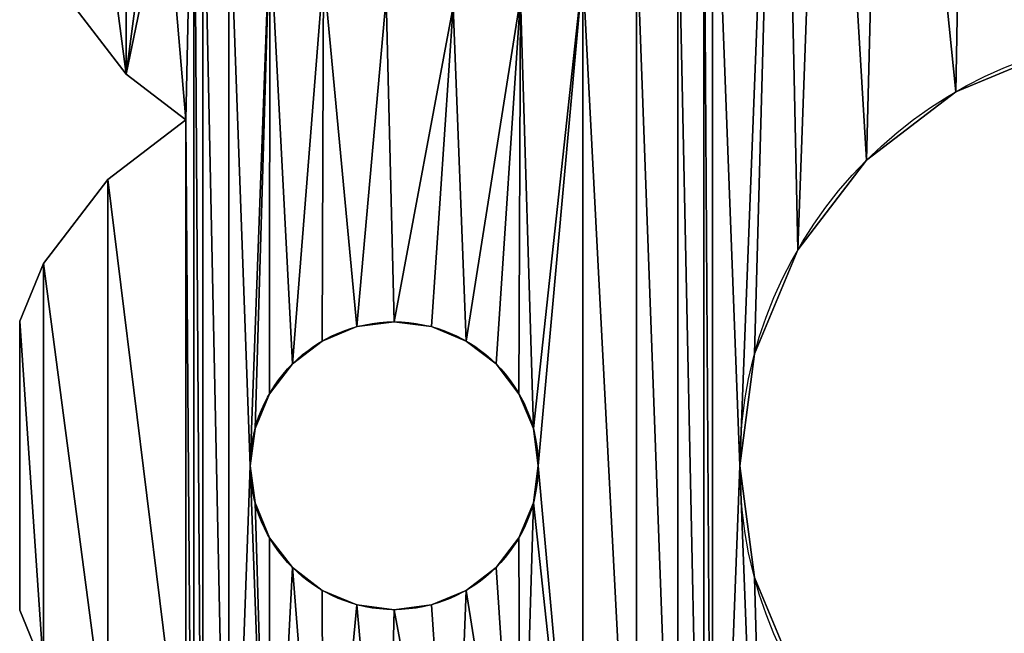
# Model space of a CAD drawing. Extents: x 0.1 to 24.4, y 0 to 3.7.
# Drawn here: x 4.5 to 4.7, y 3.4 to 3.5 of the extents above; entities that cross this region are included whole.
import ezdxf

# ---------------------------------------------------------------- set-up
doc = ezdxf.new("R2010")
doc.units = 0
doc.header["$LTSCALE"] = 0.0254
doc.layers.get('0').update_dxf_attribs({"linetype": 'CONTINUOUS'})

# ---------------------------------------------------------------- blocks, each defined once
blk = doc.blocks.new('GROUP_5')
at = {"color": 0}
for p, q in [((0.0185, 0.268), (0.0185, 0.268, 0.08)), ((0.0185, 0.268), (0.0185, 0.268, 0.08)), ((0.1625, 0.26495), (0.1625, 0.26495, 0.08)), ((0.1625, 0.26495), (0.1625, 0.26495, 0.08)), ((0.02884, 0.26006), (0.02884, 0.26006, 0.08)), ((0.02884, 0.26006), (0.02884, 0.26006, 0.08)), ((0.14697, 0.25303), (0.14697, 0.25303, 0.08)), ((0.14697, 0.25303), (0.14697, 0.25303, 0.08)), ((0.01532, 0.24968), (0.01532, 0.24968, 0.08)), ((0.01532, 0.24968), (0.01532, 0.24968, 0.08)), ((0.13505, 0.2375), (0.13505, 0.2375, 0.08)), ((0.13505, 0.2375), (0.13505, 0.2375, 0.08)), ((0.00415, 0.23513), (0.00415, 0.23513, 0.08)), ((0.00415, 0.23513), (0.00415, 0.23513, 0.08)), ((0, 0.2251), (0, 0.1749)), ((0, 0.2251, 0.08), (0, 0.1749, 0.08)), ((0, 0.2251), (0, 0.1749)), ((0, 0.2251, 0.08), (0, 0.1749, 0.08)), ((0, 0.2251), (0, 0.2251, 0.08)), ((0, 0.2251), (0, 0.2251, 0.08)), ((0.05853, 0.22415), (0.05853, 0.22415, 0.08)), ((0.05853, 0.22415), (0.05853, 0.22415, 0.08)), ((0.065, 0.225), (0.065, 0.225, 0.08)), ((0.065, 0.225), (0.065, 0.225, 0.08)), ((0.07147, 0.22415), (0.07147, 0.22415, 0.08)), ((0.07147, 0.22415), (0.07147, 0.22415, 0.08)), ((0.0525, 0.22165), (0.0525, 0.22165, 0.08)), ((0.0525, 0.22165), (0.0525, 0.22165, 0.08)), ((0.0775, 0.22165), (0.0775, 0.22165, 0.08)), ((0.0775, 0.22165), (0.0775, 0.22165, 0.08)), ((0.12756, 0.21941), (0.12756, 0.21941, 0.08)), ((0.12756, 0.21941), (0.12756, 0.21941, 0.08)), ((0.04732, 0.21768), (0.04732, 0.21768, 0.08)), ((0.04732, 0.21768), (0.04732, 0.21768, 0.08)), ((0.08268, 0.21768), (0.08268, 0.21768, 0.08)), ((0.08268, 0.21768), (0.08268, 0.21768, 0.08)), ((0.04335, 0.2125), (0.04335, 0.2125, 0.08)), ((0.04335, 0.2125), (0.04335, 0.2125, 0.08)), ((0.08665, 0.2125), (0.08665, 0.2125, 0.08)), ((0.08665, 0.2125), (0.08665, 0.2125, 0.08)), ((0.04085, 0.20647), (0.04085, 0.20647, 0.08)), ((0.04085, 0.20647), (0.04085, 0.20647, 0.08)), ((0.08915, 0.20647), (0.08915, 0.20647, 0.08)), ((0.08915, 0.20647), (0.08915, 0.20647, 0.08)), ((0.04, 0.2), (0.04, 0.2, 0.08)), ((0.04, 0.2), (0.04, 0.2, 0.08)), ((0.09, 0.2), (0.09, 0.2, 0.08)), ((0.09, 0.2), (0.09, 0.2, 0.08)), ((0.125, 0.2), (0.125, 0.2, 0.08)), ((0.125, 0.2), (0.125, 0.2, 0.08)), ((0.04085, 0.19353), (0.04085, 0.19353, 0.08)), ((0.04085, 0.19353), (0.04085, 0.19353, 0.08)), ((0.08915, 0.19353), (0.08915, 0.19353, 0.08)), ((0.08915, 0.19353), (0.08915, 0.19353, 0.08)), ((0.04335, 0.1875), (0.04335, 0.1875, 0.08)), ((0.04335, 0.1875), (0.04335, 0.1875, 0.08)), ((0.08665, 0.1875), (0.08665, 0.1875, 0.08)), ((0.08665, 0.1875), (0.08665, 0.1875, 0.08)), ((0.04732, 0.18232), (0.04732, 0.18232, 0.08)), ((0.04732, 0.18232), (0.04732, 0.18232, 0.08)), ((0.08268, 0.18232), (0.08268, 0.18232, 0.08)), ((0.08268, 0.18232), (0.08268, 0.18232, 0.08)), ((0.12756, 0.18059), (0.12756, 0.18059, 0.08)), ((0.12756, 0.18059), (0.12756, 0.18059, 0.08)), ((0.0525, 0.17835), (0.0525, 0.17835, 0.08)), ((0.0525, 0.17835), (0.0525, 0.17835, 0.08)), ((0.0775, 0.17835), (0.0775, 0.17835, 0.08)), ((0.0775, 0.17835), (0.0775, 0.17835, 0.08)), ((0, 0.1749), (0, 0.1749, 0.08)), ((0, 0.1749), (0, 0.1749, 0.08)), ((0.05853, 0.17585), (0.05853, 0.17585, 0.08)), ((0.05853, 0.17585), (0.05853, 0.17585, 0.08)), ((0.065, 0.175), (0.065, 0.175, 0.08)), ((0.065, 0.175), (0.065, 0.175, 0.08)), ((0.07147, 0.17585), (0.07147, 0.17585, 0.08)), ((0.07147, 0.17585), (0.07147, 0.17585, 0.08))]:
    blk.add_line(p, q, dxfattribs=at)
for centre, radius in [((0.2, 0.2), 0.075), ((0.2, 0.2, 0.08), 0.075), ((0.2, 0.2), 0.075), ((0.2, 0.2, 0.08), 0.075), ((0.2, 0.2), 0.075), ((0.2, 0.2, 0.08), 0.075), ((0.2, 0.2), 0.075), ((0.2, 0.2, 0.08), 0.075), ((0.2, 0.2), 0.075), ((0.2, 0.2, 0.08), 0.075), ((0.2, 0.2), 0.075), ((0.2, 0.2, 0.08), 0.075), ((0.2, 0.2), 0.075), ((0.2, 0.2, 0.08), 0.075), ((0.2, 0.2), 0.075), ((0.2, 0.2, 0.08), 0.075), ((0.2, 0.2), 0.075), ((0.2, 0.2, 0.08), 0.075), ((0.2, 0.2), 0.075), ((0.2, 0.2, 0.08), 0.075), ((0.2, 0.2), 0.075), ((0.2, 0.2, 0.08), 0.075), ((0.2, 0.2), 0.075), ((0.2, 0.2, 0.08), 0.075), ((0.2, 0.2), 0.075), ((0.2, 0.2, 0.08), 0.075), ((0.2, 0.2), 0.075), ((0.2, 0.2, 0.08), 0.075), ((0.2, 0.2), 0.075), ((0.2, 0.2, 0.08), 0.075), ((0.2, 0.2), 0.075), ((0.2, 0.2, 0.08), 0.075), ((0.2, 0.2), 0.075), ((0.2, 0.2, 0.08), 0.075), ((0.2, 0.2), 0.075), ((0.2, 0.2, 0.08), 0.075), ((0.2, 0.2), 0.075), ((0.2, 0.2, 0.08), 0.075), ((0.2, 0.2), 0.075), ((0.2, 0.2, 0.08), 0.075), ((0.2, 0.2), 0.075), ((0.2, 0.2, 0.08), 0.075), ((0.2, 0.2), 0.075), ((0.2, 0.2, 0.08), 0.075), ((0.2, 0.2), 0.075), ((0.2, 0.2, 0.08), 0.075), ((0.2, 0.2), 0.075), ((0.2, 0.2, 0.08), 0.075), ((0.2, 0.2), 0.075), ((0.2, 0.2, 0.08), 0.075), ((0.065, 0.2), 0.025), ((0.065, 0.2, 0.08), 0.025), ((0.065, 0.2), 0.025), ((0.065, 0.2, 0.08), 0.025), ((0.065, 0.2), 0.025), ((0.065, 0.2, 0.08), 0.025), ((0.065, 0.2), 0.025), ((0.065, 0.2, 0.08), 0.025), ((0.065, 0.2), 0.025), ((0.065, 0.2, 0.08), 0.025), ((0.065, 0.2), 0.025), ((0.065, 0.2, 0.08), 0.025), ((0.065, 0.2), 0.025), ((0.065, 0.2, 0.08), 0.025), ((0.065, 0.2), 0.025), ((0.065, 0.2, 0.08), 0.025), ((0.065, 0.2), 0.025), ((0.065, 0.2, 0.08), 0.025), ((0.065, 0.2), 0.025), ((0.065, 0.2, 0.08), 0.025), ((0.065, 0.2), 0.025), ((0.065, 0.2, 0.08), 0.025), ((0.065, 0.2), 0.025), ((0.065, 0.2, 0.08), 0.025), ((0.065, 0.2), 0.025), ((0.065, 0.2, 0.08), 0.025), ((0.065, 0.2), 0.025), ((0.065, 0.2, 0.08), 0.025), ((0.065, 0.2), 0.025), ((0.065, 0.2, 0.08), 0.025), ((0.065, 0.2), 0.025), ((0.065, 0.2, 0.08), 0.025), ((0.065, 0.2), 0.025), ((0.065, 0.2, 0.08), 0.025), ((0.065, 0.2), 0.025), ((0.065, 0.2, 0.08), 0.025), ((0.065, 0.2), 0.025), ((0.065, 0.2, 0.08), 0.025), ((0.065, 0.2), 0.025), ((0.065, 0.2, 0.08), 0.025), ((0.065, 0.2), 0.025), ((0.065, 0.2, 0.08), 0.025), ((0.065, 0.2), 0.025), ((0.065, 0.2, 0.08), 0.025), ((0.065, 0.2), 0.025), ((0.065, 0.2, 0.08), 0.025), ((0.065, 0.2), 0.025), ((0.065, 0.2, 0.08), 0.025), ((0.065, 0.2), 0.025), ((0.065, 0.2, 0.08), 0.025)]:
    blk.add_circle(centre, radius, dxfattribs=at)
mesh = blk.add_polyface(dxfattribs=at)
corners = [(0.00575, 0.36488), (0, 0.29849), (0, 0.35101), (0.00575, 0.28462), (0.0185, 0.3815), (0.0185, 0.268), (0.03512, 0.39425), (0.03025, 0.32475), (0.02884, 0.26006), (0.03025, 0.07525), (0.03178, 0.3364), (0.03628, 0.34725), (0.04899, 0.4), (0.04343, 0.35657), (0.05275, 0.36372), (0.10151, 0.4), (0.0636, 0.36822), (0.07525, 0.36975), (0.04343, 0.29293), (0.04, 0.2), (0.03628, 0.30225), (0.04085, 0.20647), (0.04335, 0.2125), (0.04732, 0.21768), (0.05275, 0.28578), (0.0525, 0.22165), (0.05853, 0.22415), (0.0636, 0.28128), (0.065, 0.225), (0.07525, 0.27975), (0.07147, 0.22415), (0.0775, 0.22165), (0.0869, 0.28128), (0.08268, 0.21768), (0.08665, 0.2125), (0.08915, 0.20647), (0.03178, 0.0869), (0.03178, 0.3131), (0.03628, 0.09775), (0.00415, 0.16487), (0, 0.2251), (0.00415, 0.23513), (0.01532, 0.15032), (0.01532, 0.24968), (0.02884, 0.13994)]
mesh.append_faces([[corners[k] for k in face] for face in [(0, 1, 2)]], dxfattribs={"vtx0": -1, "color": 0})
mesh.append_faces([[corners[k] for k in face] for face in [(1, 0, 3), (3, 4, 5), (5, 7, 8), (7, 6, 10), (10, 6, 11), (11, 12, 13), (13, 12, 14), (14, 15, 16), (16, 15, 17), (18, 19, 20), (19, 18, 21), (21, 18, 22), (22, 18, 23), (23, 24, 25), (25, 24, 26), (26, 27, 28), (28, 29, 30), (30, 29, 31), (31, 32, 33), (33, 32, 34), (34, 32, 35)]], dxfattribs={"vtx0": -1, "vtx1": -1, "color": 0})
mesh.append_faces([[corners[k] for k in face] for face in [(5, 6, 7), (8, 7, 9), (38, 20, 19)]], dxfattribs={"vtx0": -1, "vtx1": -1, "vtx2": -1, "color": 0})
mesh.append_faces([[corners[k] for k in face] for face in [(3, 0, 4), (5, 4, 6), (11, 6, 12), (14, 12, 15), (23, 18, 24), (26, 24, 27), (28, 27, 29), (31, 29, 32), (36, 7, 37), (38, 37, 20), (39, 40, 41), (42, 41, 43), (44, 43, 8)]], dxfattribs={"vtx0": -1, "vtx2": -1, "color": 0})
mesh = blk.add_polyface(dxfattribs=at)
corners = [(0.03025, 0.32475, 0.08), (0.03178, 0.0869, 0.08), (0.03178, 0.3131, 0.08), (0.03628, 0.09775, 0.08), (0.03628, 0.30225, 0.08), (0.04, 0.2, 0.08), (0.04343, 0.29293, 0.08), (0.04085, 0.20647, 0.08), (0.04335, 0.2125, 0.08), (0.04732, 0.21768, 0.08), (0.05275, 0.28578, 0.08), (0.0525, 0.22165, 0.08), (0.05853, 0.22415, 0.08), (0.0636, 0.28128, 0.08), (0.065, 0.225, 0.08), (0.07525, 0.27975, 0.08), (0.07147, 0.22415, 0.08), (0.0775, 0.22165, 0.08), (0.0869, 0.28128, 0.08), (0.08268, 0.21768, 0.08), (0.08665, 0.2125, 0.08), (0.08915, 0.20647, 0.08), (0.00575, 0.28462, 0.08), (0, 0.35101, 0.08), (0, 0.29849, 0.08), (0.00575, 0.36488, 0.08), (0.0185, 0.268, 0.08), (0.0185, 0.3815, 0.08), (0.02884, 0.26006, 0.08), (0.03512, 0.39425, 0.08), (0.03025, 0.07525, 0.08), (0.03178, 0.3364, 0.08), (0.03628, 0.34725, 0.08), (0.04899, 0.4, 0.08), (0.04343, 0.35657, 0.08), (0.05275, 0.36372, 0.08), (0.10151, 0.4, 0.08), (0.0636, 0.36822, 0.08), (0.07525, 0.36975, 0.08), (0, 0.2251, 0.08), (0.00415, 0.16487, 0.08), (0.00415, 0.23513, 0.08), (0.01532, 0.15032, 0.08), (0.01532, 0.24968, 0.08), (0.02884, 0.13994, 0.08)]
mesh.append_faces([[corners[k] for k in face] for face in [(22, 23, 24)]], dxfattribs={"vtx0": -1, "color": 0})
mesh.append_faces([[corners[k] for k in face] for face in [(0, 1, 2), (2, 3, 4), (6, 9, 10), (10, 12, 13), (13, 14, 15), (15, 17, 18), (23, 22, 25), (25, 26, 27), (27, 0, 29), (29, 32, 33), (33, 35, 36), (39, 40, 41), (41, 42, 43), (43, 44, 28)]], dxfattribs={"vtx0": -1, "vtx1": -1, "color": 0})
mesh.append_faces([[corners[k] for k in face] for face in [(4, 3, 5), (27, 28, 0), (0, 28, 30)]], dxfattribs={"vtx0": -1, "vtx1": -1, "vtx2": -1, "color": 0})
mesh.append_faces([[corners[k] for k in face] for face in [(5, 6, 4), (6, 5, 7), (6, 7, 8), (6, 8, 9), (10, 9, 11), (10, 11, 12), (13, 12, 14), (15, 14, 16), (15, 16, 17), (18, 17, 19), (18, 19, 20), (18, 20, 21), (25, 22, 26), (27, 26, 28), (29, 0, 31), (29, 31, 32), (33, 32, 34), (33, 34, 35), (36, 35, 37), (36, 37, 38)]], dxfattribs={"vtx0": -1, "vtx2": -1, "color": 0})
mesh = blk.add_polyface(dxfattribs=at)
corners = [(0.07525, 0.36975), (0.10151, 0.4), (0.0869, 0.36822), (0.09775, 0.36372), (0.10707, 0.35657), (0.11538, 0.39425), (0.11422, 0.34725), (0.11872, 0.3364), (0.132, 0.3815), (0.12025, 0.32475), (0.125, 0.2), (0.12756, 0.21941), (0.13505, 0.2375), (0.13994, 0.37116), (0.14697, 0.25303), (0.15032, 0.38468), (0.1625, 0.26495), (0.16487, 0.39585), (0.18059, 0.27244), (0.175, 0.335), (0.1749, 0.4), (0.17585, 0.32853), (0.17835, 0.3225), (0.18232, 0.31732), (0.2, 0.275), (0.1875, 0.31335), (0.19353, 0.31085), (0.2, 0.31), (0.12025, 0.07525), (0.17585, 0.34147), (0.17835, 0.3475), (0.18232, 0.35268), (0.2251, 0.4), (0.1875, 0.35665), (0.19353, 0.35915), (0.08915, 0.20647), (0.0869, 0.28128), (0.09775, 0.28578), (0.09, 0.2), (0.10707, 0.10707), (0.10707, 0.29293), (0.11422, 0.09775), (0.11422, 0.30225), (0.11872, 0.0869), (0.11872, 0.3131)]
mesh.append_faces([[corners[k] for k in face] for face in [(0, 1, 2), (2, 1, 3), (3, 1, 4), (4, 5, 6), (6, 5, 7), (7, 8, 9), (10, 8, 11), (11, 8, 12), (12, 13, 14), (14, 15, 16), (16, 17, 18), (18, 23, 24), (29, 20, 30), (30, 20, 31), (31, 32, 33), (33, 32, 34), (35, 37, 38)]], dxfattribs={"vtx0": -1, "vtx1": -1, "color": 0})
mesh.append_faces([[corners[k] for k in face] for face in [(9, 8, 10), (18, 17, 19), (10, 28, 9)]], dxfattribs={"vtx0": -1, "vtx1": -1, "vtx2": -1, "color": 0})
mesh.append_faces([[corners[k] for k in face] for face in [(4, 1, 5), (7, 5, 8), (12, 8, 13), (14, 13, 15), (16, 15, 17), (19, 17, 20), (18, 19, 21), (18, 21, 22), (18, 22, 23), (24, 23, 25), (24, 25, 26), (24, 26, 27), (20, 29, 19), (31, 20, 32), (35, 36, 37), (39, 37, 40), (41, 40, 42), (43, 42, 44), (28, 44, 9)]], dxfattribs={"vtx0": -1, "vtx2": -1, "color": 0})
mesh = blk.add_polyface(dxfattribs=at)
corners = [(0.1749, 0.4, 0.08), (0.18232, 0.35268, 0.08), (0.2251, 0.4, 0.08), (0.17835, 0.3475, 0.08), (0.17585, 0.34147, 0.08), (0.175, 0.335, 0.08), (0.1875, 0.35665, 0.08), (0.19353, 0.35915, 0.08), (0.0869, 0.28128, 0.08), (0.08915, 0.20647, 0.08), (0.09775, 0.28578, 0.08), (0.09, 0.2, 0.08), (0.10707, 0.10707, 0.08), (0.10707, 0.29293, 0.08), (0.11422, 0.09775, 0.08), (0.11422, 0.30225, 0.08), (0.11872, 0.0869, 0.08), (0.11872, 0.3131, 0.08), (0.12025, 0.07525, 0.08), (0.12025, 0.32475, 0.08), (0.125, 0.2, 0.08), (0.10151, 0.4, 0.08), (0.07525, 0.36975, 0.08), (0.0869, 0.36822, 0.08), (0.09775, 0.36372, 0.08), (0.10707, 0.35657, 0.08), (0.11538, 0.39425, 0.08), (0.11422, 0.34725, 0.08), (0.11872, 0.3364, 0.08), (0.132, 0.3815, 0.08), (0.12756, 0.21941, 0.08), (0.13505, 0.2375, 0.08), (0.13994, 0.37116, 0.08), (0.14697, 0.25303, 0.08), (0.15032, 0.38468, 0.08), (0.1625, 0.26495, 0.08), (0.16487, 0.39585, 0.08), (0.18059, 0.27244, 0.08), (0.17585, 0.32853, 0.08), (0.17835, 0.3225, 0.08), (0.18232, 0.31732, 0.08), (0.2, 0.275, 0.08), (0.1875, 0.31335, 0.08), (0.19353, 0.31085, 0.08), (0.2, 0.31, 0.08)]
mesh.append_faces([[corners[k] for k in face] for face in [(0, 1, 2), (1, 0, 3), (3, 0, 4), (4, 0, 5), (8, 9, 10), (10, 12, 13), (13, 14, 15), (15, 16, 17), (17, 18, 19), (21, 25, 26), (26, 28, 29), (29, 31, 32), (32, 33, 34), (34, 35, 36), (36, 5, 0), (5, 37, 38), (38, 37, 39), (39, 37, 40), (40, 41, 42), (42, 41, 43), (43, 41, 44)]], dxfattribs={"vtx0": -1, "vtx1": -1, "color": 0})
mesh.append_faces([[corners[k] for k in face] for face in [(18, 20, 19), (29, 19, 20), (36, 37, 5)]], dxfattribs={"vtx0": -1, "vtx1": -1, "vtx2": -1, "color": 0})
mesh.append_faces([[corners[k] for k in face] for face in [(2, 1, 6), (2, 6, 7), (10, 9, 11), (21, 22, 23), (21, 23, 24), (21, 24, 25), (26, 25, 27), (26, 27, 28), (29, 28, 19), (29, 20, 30), (29, 30, 31), (32, 31, 33), (34, 33, 35), (36, 35, 37), (40, 37, 41)]], dxfattribs={"vtx0": -1, "vtx2": -1, "color": 0})
mesh = blk.add_polyface(dxfattribs=at)
corners = [(0.00575, 0.11538), (0, 0.04899), (0, 0.10151), (0.00575, 0.03512), (0.0185, 0.132), (0.0185, 0.0185), (0.02884, 0.13994), (0.03025, 0.07525), (0.03512, 0.00575), (0.02884, 0.26006), (0.03178, 0.0636), (0.03628, 0.05275), (0.04899, 0), (0.04343, 0.04343), (0.05275, 0.03628), (0.10151, 0), (0.0636, 0.03178), (0.07525, 0.03025), (0.0869, 0.03178), (0.03025, 0.32475), (0.03178, 0.0869), (0.03178, 0.3131), (0.03628, 0.09775), (0.04, 0.2), (0.04343, 0.10707), (0.04085, 0.19353), (0.04335, 0.1875), (0.04732, 0.18232), (0.05275, 0.11422), (0.0525, 0.17835), (0.05853, 0.17585), (0.0636, 0.11872), (0.065, 0.175), (0.07525, 0.12025), (0.07147, 0.17585), (0.0775, 0.17835), (0.0869, 0.11872), (0.08268, 0.18232), (0.08665, 0.1875), (0.08915, 0.19353), (0, 0.2251), (0.00415, 0.16487), (0, 0.1749), (0.00415, 0.23513), (0.01532, 0.15032), (0.01532, 0.24968)]
mesh.append_faces([[corners[k] for k in face] for face in [(0, 1, 2), (40, 41, 42)]], dxfattribs={"vtx0": -1, "color": 0})
mesh.append_faces([[corners[k] for k in face] for face in [(1, 0, 3), (3, 4, 5), (5, 7, 8), (8, 11, 12), (12, 14, 15), (20, 21, 22), (22, 23, 24), (24, 27, 28), (28, 30, 31), (31, 32, 33), (33, 35, 36), (41, 43, 44), (44, 45, 6)]], dxfattribs={"vtx0": -1, "vtx1": -1, "color": 0})
mesh.append_faces([[corners[k] for k in face] for face in [(5, 6, 7), (7, 6, 9)]], dxfattribs={"vtx0": -1, "vtx1": -1, "vtx2": -1, "color": 0})
mesh.append_faces([[corners[k] for k in face] for face in [(3, 0, 4), (5, 4, 6), (8, 7, 10), (8, 10, 11), (12, 11, 13), (12, 13, 14), (15, 14, 16), (15, 16, 17), (15, 17, 18), (19, 20, 7), (24, 23, 25), (24, 25, 26), (24, 26, 27), (28, 27, 29), (28, 29, 30), (31, 30, 32), (33, 32, 34), (33, 34, 35), (36, 35, 37), (36, 37, 38), (36, 38, 39)]], dxfattribs={"vtx0": -1, "vtx2": -1, "color": 0})
mesh = blk.add_polyface(dxfattribs=at)
corners = [(0.03178, 0.0869, 0.08), (0.03025, 0.32475, 0.08), (0.03025, 0.07525, 0.08), (0.03178, 0.3131, 0.08), (0.03628, 0.09775, 0.08), (0.04, 0.2, 0.08), (0.04343, 0.10707, 0.08), (0.04085, 0.19353, 0.08), (0.04335, 0.1875, 0.08), (0.04732, 0.18232, 0.08), (0.05275, 0.11422, 0.08), (0.0525, 0.17835, 0.08), (0.05853, 0.17585, 0.08), (0.0636, 0.11872, 0.08), (0.065, 0.175, 0.08), (0.07525, 0.12025, 0.08), (0.07147, 0.17585, 0.08), (0.0775, 0.17835, 0.08), (0.0869, 0.11872, 0.08), (0.08268, 0.18232, 0.08), (0.08665, 0.1875, 0.08), (0.08915, 0.19353, 0.08), (0.00575, 0.03512, 0.08), (0, 0.10151, 0.08), (0, 0.04899, 0.08), (0.00575, 0.11538, 0.08), (0.0185, 0.0185, 0.08), (0.0185, 0.132, 0.08), (0.03512, 0.00575, 0.08), (0.02884, 0.13994, 0.08), (0.02884, 0.26006, 0.08), (0.03178, 0.0636, 0.08), (0.03628, 0.05275, 0.08), (0.04899, 0, 0.08), (0.04343, 0.04343, 0.08), (0.05275, 0.03628, 0.08), (0.10151, 0, 0.08), (0.0636, 0.03178, 0.08), (0.07525, 0.03025, 0.08), (0.0869, 0.03178, 0.08), (0.00415, 0.16487, 0.08), (0, 0.2251, 0.08), (0, 0.1749, 0.08), (0.00415, 0.23513, 0.08), (0.01532, 0.15032, 0.08), (0.01532, 0.24968, 0.08)]
mesh.append_faces([[corners[k] for k in face] for face in [(22, 23, 24), (40, 41, 42)]], dxfattribs={"vtx0": -1, "color": 0})
mesh.append_faces([[corners[k] for k in face] for face in [(0, 1, 2), (5, 6, 7), (7, 6, 8), (8, 6, 9), (9, 10, 11), (11, 10, 12), (12, 13, 14), (14, 15, 16), (16, 15, 17), (17, 18, 19), (19, 18, 20), (20, 18, 21), (23, 22, 25), (25, 26, 27), (27, 2, 29), (2, 28, 31), (31, 28, 32), (32, 33, 34), (34, 33, 35), (35, 36, 37), (37, 36, 38), (38, 36, 39)]], dxfattribs={"vtx0": -1, "vtx1": -1, "color": 0})
mesh.append_faces([[corners[k] for k in face] for face in [(27, 28, 2), (29, 2, 30)]], dxfattribs={"vtx0": -1, "vtx1": -1, "vtx2": -1, "color": 0})
mesh.append_faces([[corners[k] for k in face] for face in [(3, 0, 4), (5, 4, 6), (9, 6, 10), (12, 10, 13), (14, 13, 15), (17, 15, 18), (25, 22, 26), (27, 26, 28), (32, 28, 33), (35, 33, 36), (43, 40, 44), (45, 44, 29)]], dxfattribs={"vtx0": -1, "vtx2": -1, "color": 0})
mesh = blk.add_polyface(dxfattribs=at)
corners = [(0.10151, 0), (0.0869, 0.03178), (0.09775, 0.03628), (0.10707, 0.04343), (0.11538, 0.00575), (0.11422, 0.05275), (0.11872, 0.0636), (0.132, 0.0185), (0.12025, 0.07525), (0.125, 0.2), (0.12756, 0.18059), (0.13505, 0.1625), (0.13994, 0.02884), (0.14697, 0.14697), (0.15032, 0.01532), (0.1625, 0.13505), (0.16487, 0.00415), (0.18059, 0.12756), (0.175, 0.065), (0.1749, 0), (0.17585, 0.07147), (0.17835, 0.0775), (0.18232, 0.08268), (0.2, 0.125), (0.1875, 0.08665), (0.19353, 0.08915), (0.2, 0.09), (0.20647, 0.08915), (0.18232, 0.04732), (0.2251, 0), (0.17835, 0.0525), (0.17585, 0.05853), (0.1875, 0.04335), (0.19353, 0.04085), (0.09, 0.2), (0.09775, 0.28578), (0.09775, 0.11422), (0.10707, 0.10707), (0.10707, 0.29293), (0.11422, 0.09775), (0.11422, 0.30225), (0.11872, 0.0869), (0.11872, 0.3131), (0.0869, 0.11872), (0.08915, 0.19353)]
mesh.append_faces([[corners[k] for k in face] for face in [(0, 3, 4), (4, 6, 7), (7, 11, 12), (12, 13, 14), (14, 15, 16), (16, 18, 19), (18, 17, 20), (20, 17, 21), (21, 17, 22), (22, 23, 24), (24, 23, 25), (25, 23, 26), (26, 23, 27), (19, 28, 29), (28, 19, 30), (30, 19, 31), (31, 19, 18), (36, 35, 37), (37, 38, 39), (39, 40, 41), (41, 42, 8), (43, 44, 36)]], dxfattribs={"vtx0": -1, "vtx1": -1, "color": 0})
mesh.append_faces([[corners[k] for k in face] for face in [(7, 8, 9), (16, 17, 18), (34, 35, 36)]], dxfattribs={"vtx0": -1, "vtx1": -1, "vtx2": -1, "color": 0})
mesh.append_faces([[corners[k] for k in face] for face in [(0, 1, 2), (0, 2, 3), (4, 3, 5), (4, 5, 6), (7, 6, 8), (7, 9, 10), (7, 10, 11), (12, 11, 13), (14, 13, 15), (16, 15, 17), (22, 17, 23), (29, 28, 32), (29, 32, 33), (36, 44, 34)]], dxfattribs={"vtx0": -1, "vtx2": -1, "color": 0})
mesh = blk.add_polyface(dxfattribs=at)
corners = [(0.1749, 0, 0.08), (0.17585, 0.05853, 0.08), (0.175, 0.065, 0.08), (0.17835, 0.0525, 0.08), (0.18232, 0.04732, 0.08), (0.2251, 0, 0.08), (0.1875, 0.04335, 0.08), (0.19353, 0.04085, 0.08), (0.08915, 0.19353, 0.08), (0.0869, 0.11872, 0.08), (0.09775, 0.11422, 0.08), (0.09, 0.2, 0.08), (0.09775, 0.28578, 0.08), (0.10707, 0.10707, 0.08), (0.10707, 0.29293, 0.08), (0.11422, 0.09775, 0.08), (0.11422, 0.30225, 0.08), (0.11872, 0.0869, 0.08), (0.11872, 0.3131, 0.08), (0.12025, 0.07525, 0.08), (0.0869, 0.03178, 0.08), (0.10151, 0, 0.08), (0.09775, 0.03628, 0.08), (0.10707, 0.04343, 0.08), (0.11538, 0.00575, 0.08), (0.11422, 0.05275, 0.08), (0.11872, 0.0636, 0.08), (0.132, 0.0185, 0.08), (0.125, 0.2, 0.08), (0.12756, 0.18059, 0.08), (0.13505, 0.1625, 0.08), (0.13994, 0.02884, 0.08), (0.14697, 0.14697, 0.08), (0.15032, 0.01532, 0.08), (0.1625, 0.13505, 0.08), (0.16487, 0.00415, 0.08), (0.18059, 0.12756, 0.08), (0.17585, 0.07147, 0.08), (0.17835, 0.0775, 0.08), (0.18232, 0.08268, 0.08), (0.2, 0.125, 0.08), (0.1875, 0.08665, 0.08), (0.19353, 0.08915, 0.08), (0.2, 0.09, 0.08), (0.20647, 0.08915, 0.08)]
mesh.append_faces([[corners[k] for k in face] for face in [(1, 0, 3), (3, 0, 4), (4, 5, 6), (6, 5, 7), (8, 10, 11), (20, 21, 22), (22, 21, 23), (23, 24, 25), (25, 24, 26), (26, 27, 19), (28, 27, 29), (29, 27, 30), (30, 31, 32), (32, 33, 34), (34, 35, 36), (36, 39, 40)]], dxfattribs={"vtx0": -1, "vtx1": -1, "color": 0})
mesh.append_faces([[corners[k] for k in face] for face in [(12, 11, 10), (19, 27, 28), (36, 35, 2)]], dxfattribs={"vtx0": -1, "vtx1": -1, "vtx2": -1, "color": 0})
mesh.append_faces([[corners[k] for k in face] for face in [(0, 1, 2), (4, 0, 5), (8, 9, 10), (12, 10, 13), (14, 13, 15), (16, 15, 17), (18, 17, 19), (23, 21, 24), (26, 24, 27), (30, 27, 31), (32, 31, 33), (34, 33, 35), (2, 35, 0), (36, 2, 37), (36, 37, 38), (36, 38, 39), (40, 39, 41), (40, 41, 42), (40, 42, 43), (40, 43, 44)]], dxfattribs={"vtx0": -1, "vtx2": -1, "color": 0})
mesh = blk.add_polyface(dxfattribs=at)
corners = [(0.00575, 0.28462, 0.08), (0.0185, 0.268), (0.0185, 0.268, 0.08), (0.00575, 0.28462)]
mesh.append_faces([[corners[k] for k in face] for face in [(0, 1, 2), (1, 0, 3)]], dxfattribs={"vtx0": -1, "color": 0})
mesh = blk.add_polyface(dxfattribs=at)
corners = [(0.18059, 0.27244, 0.08), (0.1625, 0.26495), (0.18059, 0.27244), (0.1625, 0.26495, 0.08)]
mesh.append_faces([[corners[k] for k in face] for face in [(0, 1, 2), (1, 0, 3)]], dxfattribs={"vtx0": -1, "color": 0})
mesh = blk.add_polyface(dxfattribs=at)
corners = [(0.02884, 0.26006, 0.08), (0.0185, 0.268), (0.02884, 0.26006), (0.0185, 0.268, 0.08)]
mesh.append_faces([[corners[k] for k in face] for face in [(0, 1, 2), (1, 0, 3)]], dxfattribs={"vtx0": -1, "color": 0})
mesh = blk.add_polyface(dxfattribs=at)
corners = [(0.1625, 0.26495, 0.08), (0.14697, 0.25303), (0.1625, 0.26495), (0.14697, 0.25303, 0.08)]
mesh.append_faces([[corners[k] for k in face] for face in [(0, 1, 2), (1, 0, 3)]], dxfattribs={"vtx0": -1, "color": 0})
mesh = blk.add_polyface(dxfattribs=at)
corners = [(0.01532, 0.24968, 0.08), (0.02884, 0.26006), (0.01532, 0.24968), (0.02884, 0.26006, 0.08)]
mesh.append_faces([[corners[k] for k in face] for face in [(0, 1, 2), (1, 0, 3)]], dxfattribs={"vtx0": -1, "color": 0})
mesh = blk.add_polyface(dxfattribs=at)
corners = [(0.14697, 0.25303), (0.13505, 0.2375, 0.08), (0.13505, 0.2375), (0.14697, 0.25303, 0.08)]
mesh.append_faces([[corners[k] for k in face] for face in [(0, 1, 2), (1, 0, 3)]], dxfattribs={"vtx0": -1, "color": 0})
mesh = blk.add_polyface(dxfattribs=at)
corners = [(0.01532, 0.24968, 0.08), (0.00415, 0.23513), (0.00415, 0.23513, 0.08), (0.01532, 0.24968)]
mesh.append_faces([[corners[k] for k in face] for face in [(0, 1, 2), (1, 0, 3)]], dxfattribs={"vtx0": -1, "color": 0})
mesh = blk.add_polyface(dxfattribs=at)
corners = [(0.13505, 0.2375), (0.12756, 0.21941, 0.08), (0.12756, 0.21941), (0.13505, 0.2375, 0.08)]
mesh.append_faces([[corners[k] for k in face] for face in [(0, 1, 2), (1, 0, 3)]], dxfattribs={"vtx0": -1, "color": 0})
mesh = blk.add_polyface(dxfattribs=at)
corners = [(0.00415, 0.23513, 0.08), (0, 0.2251), (0, 0.2251, 0.08), (0.00415, 0.23513)]
mesh.append_faces([[corners[k] for k in face] for face in [(0, 1, 2), (1, 0, 3)]], dxfattribs={"vtx0": -1, "color": 0})
mesh = blk.add_polyface(dxfattribs=at)
corners = [(0, 0.2251, 0.08), (0, 0.1749), (0, 0.1749, 0.08), (0, 0.2251)]
mesh.append_faces([[corners[k] for k in face] for face in [(0, 1, 2), (1, 0, 3)]], dxfattribs={"vtx0": -1, "color": 0})
mesh = blk.add_polyface(dxfattribs=at)
corners = [(0.05853, 0.22415, 0.08), (0.0525, 0.22165), (0.05853, 0.22415), (0.0525, 0.22165, 0.08)]
mesh.append_faces([[corners[k] for k in face] for face in [(0, 1, 2), (1, 0, 3)]], dxfattribs={"vtx0": -1, "color": 0})
mesh = blk.add_polyface(dxfattribs=at)
corners = [(0.065, 0.225, 0.08), (0.05853, 0.22415), (0.065, 0.225), (0.05853, 0.22415, 0.08)]
mesh.append_faces([[corners[k] for k in face] for face in [(0, 1, 2), (1, 0, 3)]], dxfattribs={"vtx0": -1, "color": 0})
mesh = blk.add_polyface(dxfattribs=at)
corners = [(0.07147, 0.22415, 0.08), (0.065, 0.225), (0.07147, 0.22415), (0.065, 0.225, 0.08)]
mesh.append_faces([[corners[k] for k in face] for face in [(0, 1, 2), (1, 0, 3)]], dxfattribs={"vtx0": -1, "color": 0})
mesh = blk.add_polyface(dxfattribs=at)
corners = [(0.0775, 0.22165, 0.08), (0.07147, 0.22415), (0.0775, 0.22165), (0.07147, 0.22415, 0.08)]
mesh.append_faces([[corners[k] for k in face] for face in [(0, 1, 2), (1, 0, 3)]], dxfattribs={"vtx0": -1, "color": 0})
mesh = blk.add_polyface(dxfattribs=at)
corners = [(0.0525, 0.22165, 0.08), (0.04732, 0.21768), (0.0525, 0.22165), (0.04732, 0.21768, 0.08)]
mesh.append_faces([[corners[k] for k in face] for face in [(0, 1, 2), (1, 0, 3)]], dxfattribs={"vtx0": -1, "color": 0})
mesh = blk.add_polyface(dxfattribs=at)
corners = [(0.08268, 0.21768, 0.08), (0.0775, 0.22165), (0.08268, 0.21768), (0.0775, 0.22165, 0.08)]
mesh.append_faces([[corners[k] for k in face] for face in [(0, 1, 2), (1, 0, 3)]], dxfattribs={"vtx0": -1, "color": 0})
mesh = blk.add_polyface(dxfattribs=at)
corners = [(0.12756, 0.21941), (0.125, 0.2, 0.08), (0.125, 0.2), (0.12756, 0.21941, 0.08)]
mesh.append_faces([[corners[k] for k in face] for face in [(0, 1, 2), (1, 0, 3)]], dxfattribs={"vtx0": -1, "color": 0})
mesh = blk.add_polyface(dxfattribs=at)
corners = [(0.04732, 0.21768), (0.04335, 0.2125, 0.08), (0.04335, 0.2125), (0.04732, 0.21768, 0.08)]
mesh.append_faces([[corners[k] for k in face] for face in [(0, 1, 2), (1, 0, 3)]], dxfattribs={"vtx0": -1, "color": 0})
mesh = blk.add_polyface(dxfattribs=at)
corners = [(0.08268, 0.21768, 0.08), (0.08665, 0.2125), (0.08665, 0.2125, 0.08), (0.08268, 0.21768)]
mesh.append_faces([[corners[k] for k in face] for face in [(0, 1, 2), (1, 0, 3)]], dxfattribs={"vtx0": -1, "color": 0})
mesh = blk.add_polyface(dxfattribs=at)
corners = [(0.04335, 0.2125), (0.04085, 0.20647, 0.08), (0.04085, 0.20647), (0.04335, 0.2125, 0.08)]
mesh.append_faces([[corners[k] for k in face] for face in [(0, 1, 2), (1, 0, 3)]], dxfattribs={"vtx0": -1, "color": 0})
mesh = blk.add_polyface(dxfattribs=at)
corners = [(0.08665, 0.2125, 0.08), (0.08915, 0.20647), (0.08915, 0.20647, 0.08), (0.08665, 0.2125)]
mesh.append_faces([[corners[k] for k in face] for face in [(0, 1, 2), (1, 0, 3)]], dxfattribs={"vtx0": -1, "color": 0})
mesh = blk.add_polyface(dxfattribs=at)
corners = [(0.04085, 0.20647), (0.04, 0.2, 0.08), (0.04, 0.2), (0.04085, 0.20647, 0.08)]
mesh.append_faces([[corners[k] for k in face] for face in [(0, 1, 2), (1, 0, 3)]], dxfattribs={"vtx0": -1, "color": 0})
mesh = blk.add_polyface(dxfattribs=at)
corners = [(0.08915, 0.20647, 0.08), (0.09, 0.2), (0.09, 0.2, 0.08), (0.08915, 0.20647)]
mesh.append_faces([[corners[k] for k in face] for face in [(0, 1, 2), (1, 0, 3)]], dxfattribs={"vtx0": -1, "color": 0})
mesh = blk.add_polyface(dxfattribs=at)
corners = [(0.04, 0.2), (0.04085, 0.19353, 0.08), (0.04085, 0.19353), (0.04, 0.2, 0.08)]
mesh.append_faces([[corners[k] for k in face] for face in [(0, 1, 2), (1, 0, 3)]], dxfattribs={"vtx0": -1, "color": 0})
mesh = blk.add_polyface(dxfattribs=at)
corners = [(0.09, 0.2, 0.08), (0.08915, 0.19353), (0.08915, 0.19353, 0.08), (0.09, 0.2)]
mesh.append_faces([[corners[k] for k in face] for face in [(0, 1, 2), (1, 0, 3)]], dxfattribs={"vtx0": -1, "color": 0})
mesh = blk.add_polyface(dxfattribs=at)
corners = [(0.125, 0.2), (0.12756, 0.18059, 0.08), (0.12756, 0.18059), (0.125, 0.2, 0.08)]
mesh.append_faces([[corners[k] for k in face] for face in [(0, 1, 2), (1, 0, 3)]], dxfattribs={"vtx0": -1, "color": 0})
mesh = blk.add_polyface(dxfattribs=at)
corners = [(0.04085, 0.19353), (0.04335, 0.1875, 0.08), (0.04335, 0.1875), (0.04085, 0.19353, 0.08)]
mesh.append_faces([[corners[k] for k in face] for face in [(0, 1, 2), (1, 0, 3)]], dxfattribs={"vtx0": -1, "color": 0})
mesh = blk.add_polyface(dxfattribs=at)
corners = [(0.08915, 0.19353, 0.08), (0.08665, 0.1875), (0.08665, 0.1875, 0.08), (0.08915, 0.19353)]
mesh.append_faces([[corners[k] for k in face] for face in [(0, 1, 2), (1, 0, 3)]], dxfattribs={"vtx0": -1, "color": 0})
mesh = blk.add_polyface(dxfattribs=at)
corners = [(0.04335, 0.1875), (0.04732, 0.18232, 0.08), (0.04732, 0.18232), (0.04335, 0.1875, 0.08)]
mesh.append_faces([[corners[k] for k in face] for face in [(0, 1, 2), (1, 0, 3)]], dxfattribs={"vtx0": -1, "color": 0})
mesh = blk.add_polyface(dxfattribs=at)
corners = [(0.08665, 0.1875, 0.08), (0.08268, 0.18232), (0.08268, 0.18232, 0.08), (0.08665, 0.1875)]
mesh.append_faces([[corners[k] for k in face] for face in [(0, 1, 2), (1, 0, 3)]], dxfattribs={"vtx0": -1, "color": 0})
mesh = blk.add_polyface(dxfattribs=at)
corners = [(0.04732, 0.18232, 0.08), (0.0525, 0.17835), (0.04732, 0.18232), (0.0525, 0.17835, 0.08)]
mesh.append_faces([[corners[k] for k in face] for face in [(0, 1, 2), (1, 0, 3)]], dxfattribs={"vtx0": -1, "color": 0})
mesh = blk.add_polyface(dxfattribs=at)
corners = [(0.0775, 0.17835, 0.08), (0.08268, 0.18232), (0.0775, 0.17835), (0.08268, 0.18232, 0.08)]
mesh.append_faces([[corners[k] for k in face] for face in [(0, 1, 2), (1, 0, 3)]], dxfattribs={"vtx0": -1, "color": 0})
mesh = blk.add_polyface(dxfattribs=at)
corners = [(0.12756, 0.18059), (0.13505, 0.1625, 0.08), (0.13505, 0.1625), (0.12756, 0.18059, 0.08)]
mesh.append_faces([[corners[k] for k in face] for face in [(0, 1, 2), (1, 0, 3)]], dxfattribs={"vtx0": -1, "color": 0})
mesh = blk.add_polyface(dxfattribs=at)
corners = [(0.0525, 0.17835, 0.08), (0.05853, 0.17585), (0.0525, 0.17835), (0.05853, 0.17585, 0.08)]
mesh.append_faces([[corners[k] for k in face] for face in [(0, 1, 2), (1, 0, 3)]], dxfattribs={"vtx0": -1, "color": 0})
mesh = blk.add_polyface(dxfattribs=at)
corners = [(0.07147, 0.17585, 0.08), (0.0775, 0.17835), (0.07147, 0.17585), (0.0775, 0.17835, 0.08)]
mesh.append_faces([[corners[k] for k in face] for face in [(0, 1, 2), (1, 0, 3)]], dxfattribs={"vtx0": -1, "color": 0})
mesh = blk.add_polyface(dxfattribs=at)
corners = [(0, 0.1749, 0.08), (0.00415, 0.16487), (0.00415, 0.16487, 0.08), (0, 0.1749)]
mesh.append_faces([[corners[k] for k in face] for face in [(0, 1, 2), (1, 0, 3)]], dxfattribs={"vtx0": -1, "color": 0})
mesh = blk.add_polyface(dxfattribs=at)
corners = [(0.05853, 0.17585, 0.08), (0.065, 0.175), (0.05853, 0.17585), (0.065, 0.175, 0.08)]
mesh.append_faces([[corners[k] for k in face] for face in [(0, 1, 2), (1, 0, 3)]], dxfattribs={"vtx0": -1, "color": 0})
mesh = blk.add_polyface(dxfattribs=at)
corners = [(0.065, 0.175, 0.08), (0.07147, 0.17585), (0.065, 0.175), (0.07147, 0.17585, 0.08)]
mesh.append_faces([[corners[k] for k in face] for face in [(0, 1, 2), (1, 0, 3)]], dxfattribs={"vtx0": -1, "color": 0})

msp = doc.modelspace()

# ---------------------------------------------------------------- block references
at = {"color": 254}
msp.add_blockref('GROUP_5', (4.50408, 3.22785, 0.00127), dxfattribs=at)

doc.saveas('drawing.dxf')
